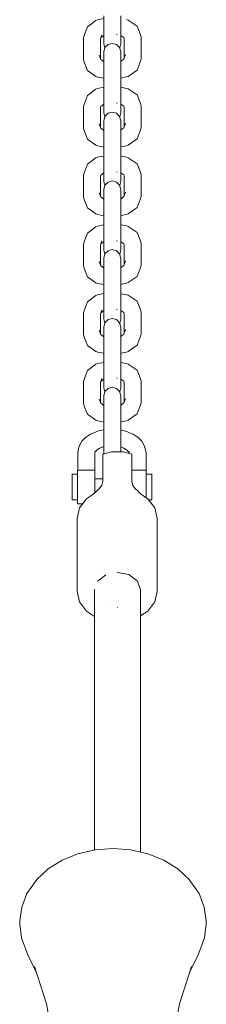
# Model space of a CAD drawing. Units: millimetres. Extents: x 3339 to 6853, y 6964 to 17396.
# Drawn here: x 5056 to 5121, y 15332 to 15675 of the extents above; entities that cross this region are included whole.
import ezdxf

# ---------------------------------------------------------------- set-up
doc = ezdxf.new("R2010")
doc.units = ezdxf.units.MM
doc.header["$MEASUREMENT"] = 0
doc.layers.add('Чертеж и Рисунок_Ном._пера__7', color=7, linetype='Continuous', lineweight=15)

msp = doc.modelspace()

# ---------------------------------------------------------------- linework, layer by layer
at = {"layer": 'Чертеж и Рисунок_Ном._пера__7', "color": 7, "linetype": 'Continuous', "lineweight": 15}
for points in [[(5082.58, 15675.03), (5079.66, 15672.82)], [(5082.58, 15675.03), (5083.21, 15675.25)], [(5085.37, 15675.69), (5083.21, 15675.25)], [(5085.37, 15673.42), (5085.37, 15676.62)], [(5091.26, 15673.42), (5091.26, 15676.62)], [(5093.83, 15675.1), (5093.25, 15675.31)], [(5096.92, 15673.01), (5093.83, 15675.1)], [(5079.66, 15672.82), (5078.67, 15670.08)], [(5085.37, 15670.51), (5085.37, 15673.42)], [(5091.26, 15670.51), (5091.26, 15673.42)], [(5097.99, 15670.35), (5096.92, 15673.01)], [(5078.28, 15668.98), (5078.67, 15670.08)], [(5078.28, 15668.98), (5078.28, 15661.35)], [(5084.71, 15670.06), (5084.17, 15668.55)], [(5084.17, 15668.55), (5084.17, 15661.87)], [(5084.71, 15670.06), (5084.35, 15669.05)], [(5085.37, 15669.82), (5084.35, 15669.05)], [(5085.37, 15668.6), (5085.37, 15670.51)], [(5085.37, 15669.8), (5085.37, 15668.27)], [(5085.37, 15666.94), (5085.37, 15668.6)], [(5085.37, 15668.27), (5085.37, 15666.83)], [(5089.79, 15670.15), (5089.98, 15670.13)], [(5091.26, 15668.6), (5091.26, 15670.51)], [(5092.32, 15669.11), (5091.26, 15669.82)], [(5091.26, 15669.8), (5091.26, 15668.27)], [(5091.26, 15666.94), (5091.26, 15668.6)], [(5091.26, 15668.27), (5091.26, 15666.83)], [(5092.5, 15668.66), (5092.32, 15669.11)], [(5092.5, 15662.11), (5092.5, 15668.77)], [(5098.39, 15669.26), (5097.99, 15670.35)], [(5098.39, 15661.61), (5098.39, 15669.26)], [(5085.37, 15666.83), (5085.37, 15666.94)], [(5085.74, 15665.45), (5085.37, 15666.83)], [(5085.76, 15665.55), (5085.37, 15664.05)], [(5086.84, 15666.64), (5085.76, 15665.55)], [(5088.31, 15667.04), (5086.84, 15666.64)], [(5088.31, 15667.04), (5089.79, 15666.64)], [(5090.87, 15665.55), (5089.79, 15666.64)], [(5091.26, 15664.05), (5090.87, 15665.55)], [(5091.26, 15666.83), (5090.89, 15665.44)], [(5091.26, 15666.83), (5091.26, 15666.94)], [(5078.28, 15661.35), (5078.67, 15660.25)], [(5083.77, 15662.91), (5084.32, 15661.46)], [(5084.32, 15661.46), (5085.27, 15660.79)], [(5084.87, 15660.87), (5085.37, 15660.77)], [(5085.37, 15664.05), (5085.37, 15663.86)], [(5085.37, 15662.64), (5085.37, 15664.05)], [(5085.37, 15663.86), (5085.37, 15662.09)], [(5085.37, 15655.46), (5085.37, 15662.64)], [(5085.37, 15662.09), (5085.37, 15660.77)], [(5091.26, 15664.05), (5091.26, 15663.86)], [(5091.26, 15662.64), (5091.26, 15664.05)], [(5091.26, 15663.86), (5091.26, 15662.09)], [(5091.26, 15655.46), (5091.26, 15662.64)], [(5091.26, 15662.09), (5091.26, 15660.84)], [(5091.26, 15660.84), (5092.29, 15661.58)], [(5091.26, 15660.82), (5091.64, 15660.9)], [(5092.89, 15663.16), (5092.29, 15661.58)], [(5098.39, 15661.61), (5097.99, 15660.51)], [(5078.67, 15660.25), (5079.68, 15657.61)], [(5079.68, 15657.61), (5082.64, 15655.51)], [(5093.89, 15655.55), (5096.95, 15657.74)], [(5097.99, 15660.51), (5096.95, 15657.74)], [(5083.24, 15655.3), (5082.64, 15655.51)], [(5083.24, 15655.3), (5085.37, 15654.89)], [(5085.37, 15655.46), (5085.37, 15652.66)], [(5085.37, 15654.89), (5085.37, 15654.26)], [(5085.37, 15654.26), (5085.37, 15651.74)], [(5091.26, 15655.46), (5091.26, 15652.66)], [(5091.26, 15654.94), (5093.28, 15655.33)], [(5091.26, 15654.94), (5091.26, 15654.26)], [(5091.26, 15654.26), (5091.26, 15651.72)], [(5093.28, 15655.33), (5093.89, 15655.55)], [(5082.58, 15651.08), (5079.66, 15648.87)], [(5082.58, 15651.08), (5083.21, 15651.3)], [(5085.37, 15651.74), (5083.21, 15651.3)], [(5085.37, 15649.46), (5085.37, 15652.66)], [(5091.26, 15649.46), (5091.26, 15652.66)], [(5093.25, 15651.35), (5091.26, 15651.72)], [(5093.83, 15651.14), (5093.25, 15651.35)], [(5096.92, 15649.06), (5093.83, 15651.14)], [(5079.66, 15648.87), (5078.67, 15646.13)], [(5085.37, 15646.55), (5085.37, 15649.46)], [(5091.26, 15646.55), (5091.26, 15649.46)], [(5097.99, 15646.4), (5096.92, 15649.06)], [(5078.28, 15645.03), (5078.67, 15646.13)], [(5078.28, 15645.03), (5078.28, 15637.4)], [(5084.35, 15645.09), (5084.17, 15644.59)], [(5084.17, 15644.59), (5084.17, 15637.92)], [(5085.37, 15645.87), (5084.35, 15645.09)], [(5085.37, 15644.63), (5085.37, 15646.55)], [(5085.37, 15645.85), (5085.37, 15644.31)], [(5085.37, 15642.98), (5085.37, 15644.63)], [(5085.37, 15644.31), (5085.37, 15642.86)], [(5089.79, 15646.2), (5089.96, 15646.19)], [(5091.26, 15644.63), (5091.26, 15646.55)], [(5092.32, 15645.16), (5091.26, 15645.87)], [(5091.26, 15645.84), (5091.26, 15644.31)], [(5091.26, 15642.98), (5091.26, 15644.63)], [(5091.26, 15644.31), (5091.26, 15642.86)], [(5092.5, 15644.71), (5092.32, 15645.16)], [(5092.5, 15638.16), (5092.5, 15644.82)], [(5098.39, 15645.3), (5097.99, 15646.4)], [(5098.39, 15637.65), (5098.39, 15645.3)], [(5085.37, 15642.86), (5085.37, 15642.98)], [(5085.74, 15641.49), (5085.37, 15642.86)], [(5085.76, 15641.6), (5085.37, 15640.1)], [(5086.84, 15642.69), (5085.76, 15641.6)], [(5088.31, 15643.09), (5086.84, 15642.69)], [(5088.31, 15643.09), (5089.79, 15642.69)], [(5090.87, 15641.6), (5089.79, 15642.69)], [(5091.26, 15640.1), (5090.87, 15641.6)], [(5091.26, 15642.86), (5090.89, 15641.49)], [(5091.26, 15642.86), (5091.26, 15642.98)], [(5078.28, 15637.4), (5078.67, 15636.3)], [(5083.77, 15638.95), (5084.32, 15637.5)], [(5084.32, 15637.5), (5085.27, 15636.84)], [(5084.87, 15636.91), (5085.37, 15636.82)], [(5085.37, 15640.1), (5085.37, 15639.9)], [(5085.37, 15638.69), (5085.37, 15640.1)], [(5085.37, 15639.9), (5085.37, 15638.14)], [(5085.37, 15631.5), (5085.37, 15638.69)], [(5085.37, 15638.14), (5085.37, 15636.82)], [(5091.26, 15640.1), (5091.26, 15639.9)], [(5091.26, 15638.69), (5091.26, 15640.1)], [(5091.26, 15639.9), (5091.26, 15638.14)], [(5091.26, 15631.5), (5091.26, 15638.69)], [(5091.26, 15638.14), (5091.26, 15636.88)], [(5091.26, 15636.88), (5092.29, 15637.62)], [(5091.26, 15636.87), (5091.64, 15636.95)], [(5092.89, 15639.2), (5092.29, 15637.62)], [(5098.39, 15637.65), (5097.99, 15636.55)], [(5078.67, 15636.3), (5079.68, 15633.66)], [(5079.68, 15633.66), (5082.64, 15631.56)], [(5093.89, 15631.6), (5096.95, 15633.79)], [(5097.99, 15636.55), (5096.95, 15633.79)], [(5083.24, 15631.34), (5082.64, 15631.56)], [(5083.24, 15631.34), (5085.37, 15630.93)], [(5085.37, 15631.5), (5085.37, 15628.7)], [(5085.37, 15630.93), (5085.37, 15630.31)], [(5085.37, 15630.31), (5085.37, 15627.78)], [(5091.26, 15631.5), (5091.26, 15628.7)], [(5091.26, 15630.99), (5093.28, 15631.38)], [(5091.26, 15630.99), (5091.26, 15630.31)], [(5091.26, 15630.31), (5091.26, 15627.76)], [(5093.28, 15631.38), (5093.89, 15631.6)], [(5082.58, 15627.11), (5079.66, 15624.91)], [(5082.58, 15627.11), (5083.21, 15627.34)], [(5085.37, 15627.78), (5083.21, 15627.34)], [(5085.37, 15625.51), (5085.37, 15628.7)], [(5091.26, 15625.51), (5091.26, 15628.7)], [(5093.25, 15627.39), (5091.26, 15627.76)], [(5093.83, 15627.18), (5093.25, 15627.39)], [(5096.92, 15625.1), (5093.83, 15627.18)], [(5079.66, 15624.91), (5078.67, 15622.16)], [(5085.37, 15622.6), (5085.37, 15625.51)], [(5091.26, 15622.6), (5091.26, 15625.51)], [(5097.99, 15622.44), (5096.92, 15625.1)], [(5078.28, 15621.07), (5078.67, 15622.16)], [(5078.28, 15621.07), (5078.28, 15613.44)], [(5084.35, 15621.13), (5084.17, 15620.63)], [(5084.17, 15620.63), (5084.17, 15613.96)], [(5085.37, 15621.91), (5084.35, 15621.13)], [(5085.37, 15620.68), (5085.37, 15622.6)], [(5085.37, 15621.89), (5085.37, 15620.36)], [(5085.37, 15619.03), (5085.37, 15620.68)], [(5085.37, 15620.36), (5085.37, 15618.91)], [(5089.79, 15622.24), (5089.98, 15622.22)], [(5091.26, 15620.68), (5091.26, 15622.6)], [(5092.32, 15621.2), (5091.26, 15621.91)], [(5091.26, 15621.88), (5091.26, 15620.36)], [(5091.26, 15619.03), (5091.26, 15620.68)], [(5091.26, 15620.36), (5091.26, 15618.91)], [(5092.5, 15620.75), (5092.32, 15621.2)], [(5092.5, 15614.2), (5092.5, 15620.86)], [(5098.39, 15621.34), (5097.99, 15622.44)], [(5098.39, 15613.69), (5098.39, 15621.34)], [(5085.37, 15618.91), (5085.37, 15619.03)], [(5085.74, 15617.53), (5085.37, 15618.91)], [(5085.76, 15617.63), (5085.37, 15616.14)], [(5086.84, 15618.73), (5085.76, 15617.63)], [(5088.31, 15619.13), (5086.84, 15618.73)], [(5088.31, 15619.13), (5089.79, 15618.73)], [(5090.87, 15617.63), (5089.79, 15618.73)], [(5091.26, 15616.14), (5090.87, 15617.63)], [(5091.26, 15618.91), (5090.89, 15617.53)], [(5091.26, 15618.91), (5091.26, 15619.03)], [(5078.28, 15613.44), (5078.67, 15612.34)], [(5083.77, 15614.99), (5084.32, 15613.54)], [(5084.32, 15613.54), (5085.27, 15612.87)], [(5084.87, 15612.95), (5085.37, 15612.86)], [(5085.37, 15616.14), (5085.37, 15615.94)], [(5085.37, 15614.72), (5085.37, 15616.14)], [(5085.37, 15615.94), (5085.37, 15614.18)], [(5085.37, 15607.54), (5085.37, 15614.72)], [(5085.37, 15614.18), (5085.37, 15612.86)], [(5091.26, 15616.14), (5091.26, 15615.94)], [(5091.26, 15614.72), (5091.26, 15616.14)], [(5091.26, 15615.94), (5091.26, 15614.18)], [(5091.26, 15607.54), (5091.26, 15614.72)], [(5091.26, 15614.18), (5091.26, 15612.92)], [(5091.26, 15612.92), (5092.29, 15613.66)], [(5091.26, 15612.91), (5091.64, 15612.99)], [(5092.89, 15615.24), (5092.29, 15613.66)], [(5098.39, 15613.69), (5097.99, 15612.59)], [(5078.67, 15612.34), (5079.68, 15609.7)], [(5079.68, 15609.7), (5082.64, 15607.6)], [(5093.89, 15607.64), (5096.95, 15609.83)], [(5097.99, 15612.59), (5096.95, 15609.83)], [(5083.24, 15607.38), (5082.64, 15607.6)], [(5083.24, 15607.38), (5085.37, 15606.97)], [(5085.37, 15607.54), (5085.37, 15604.74)], [(5085.37, 15606.97), (5085.37, 15606.35)], [(5085.37, 15606.35), (5085.37, 15603.83)], [(5091.26, 15607.54), (5091.26, 15604.74)], [(5091.26, 15607.02), (5093.28, 15607.42)], [(5091.26, 15607.02), (5091.26, 15606.35)], [(5091.26, 15606.35), (5091.26, 15603.8)], [(5093.28, 15607.42), (5093.89, 15607.64)], [(5082.58, 15603.16), (5079.66, 15600.96)], [(5082.58, 15603.16), (5083.21, 15603.39)], [(5085.37, 15603.83), (5083.21, 15603.39)], [(5085.37, 15601.55), (5085.37, 15604.74)], [(5091.26, 15601.55), (5091.26, 15604.74)], [(5093.25, 15603.44), (5091.26, 15603.8)], [(5093.83, 15603.23), (5093.25, 15603.44)], [(5096.92, 15601.14), (5093.83, 15603.23)], [(5079.66, 15600.96), (5078.67, 15598.21)], [(5085.37, 15598.64), (5085.37, 15601.55)], [(5091.26, 15598.64), (5091.26, 15601.55)], [(5097.99, 15598.48), (5096.92, 15601.14)], [(5078.28, 15597.11), (5078.67, 15598.21)], [(5078.28, 15597.11), (5078.28, 15589.49)], [(5084.71, 15598.19), (5084.17, 15596.68)], [(5084.17, 15596.68), (5084.17, 15590.01)], [(5084.71, 15598.19), (5084.35, 15597.18)], [(5085.37, 15597.95), (5084.35, 15597.18)], [(5085.37, 15596.72), (5085.37, 15598.64)], [(5085.37, 15597.93), (5085.37, 15596.4)], [(5085.37, 15595.07), (5085.37, 15596.72)], [(5085.37, 15596.4), (5085.37, 15594.95)], [(5089.79, 15598.29), (5089.96, 15598.27)], [(5091.26, 15596.72), (5091.26, 15598.64)], [(5092.32, 15597.24), (5091.26, 15597.95)], [(5091.26, 15597.93), (5091.26, 15596.4)], [(5091.26, 15595.07), (5091.26, 15596.72)], [(5091.26, 15596.4), (5091.26, 15594.95)], [(5092.5, 15596.79), (5092.32, 15597.24)], [(5092.5, 15590.25), (5092.5, 15596.91)], [(5098.39, 15597.39), (5097.99, 15598.48)], [(5098.39, 15589.74), (5098.39, 15597.39)], [(5085.37, 15594.95), (5085.37, 15595.07)], [(5085.74, 15593.57), (5085.37, 15594.95)], [(5085.76, 15593.68), (5085.37, 15592.19)], [(5086.84, 15594.77), (5085.76, 15593.68)], [(5088.31, 15595.18), (5086.84, 15594.77)], [(5088.31, 15595.18), (5089.79, 15594.77)], [(5090.87, 15593.68), (5089.79, 15594.77)], [(5091.26, 15592.19), (5090.87, 15593.68)], [(5091.26, 15594.95), (5090.89, 15593.57)], [(5091.26, 15594.95), (5091.26, 15595.07)], [(5078.28, 15589.49), (5078.67, 15588.39)], [(5083.77, 15591.04), (5084.32, 15589.59)], [(5084.32, 15589.59), (5085.27, 15588.92)], [(5084.87, 15589), (5085.37, 15588.9)], [(5085.37, 15592.19), (5085.37, 15591.99)], [(5085.37, 15590.77), (5085.37, 15592.19)], [(5085.37, 15591.99), (5085.37, 15590.22)], [(5085.37, 15583.59), (5085.37, 15590.77)], [(5085.37, 15590.22), (5085.37, 15588.9)], [(5091.26, 15592.19), (5091.26, 15591.99)], [(5091.26, 15590.77), (5091.26, 15592.19)], [(5091.26, 15591.99), (5091.26, 15590.22)], [(5091.26, 15583.59), (5091.26, 15590.77)], [(5091.26, 15590.22), (5091.26, 15588.97)], [(5091.26, 15588.97), (5092.29, 15589.71)], [(5091.26, 15588.96), (5091.64, 15589.03)], [(5092.89, 15591.29), (5092.29, 15589.71)], [(5098.39, 15589.74), (5097.99, 15588.64)], [(5078.67, 15588.39), (5079.68, 15585.75)], [(5079.68, 15585.75), (5082.64, 15583.65)], [(5093.89, 15583.68), (5096.95, 15585.88)], [(5097.99, 15588.64), (5096.95, 15585.88)], [(5083.24, 15583.43), (5082.64, 15583.65)], [(5083.24, 15583.43), (5085.37, 15583.02)], [(5085.37, 15583.59), (5085.37, 15580.79)], [(5085.37, 15583.02), (5085.37, 15582.4)], [(5085.37, 15582.4), (5085.37, 15579.87)], [(5091.26, 15583.59), (5091.26, 15580.79)], [(5091.26, 15583.07), (5093.28, 15583.47)], [(5091.26, 15583.07), (5091.26, 15582.4)], [(5091.26, 15582.4), (5091.26, 15579.84)], [(5093.28, 15583.47), (5093.89, 15583.68)], [(5082.58, 15579.2), (5079.66, 15576.99)], [(5082.58, 15579.2), (5083.21, 15579.43)], [(5085.37, 15579.87), (5083.21, 15579.43)], [(5085.37, 15577.59), (5085.37, 15580.79)], [(5091.26, 15577.59), (5091.26, 15580.79)], [(5093.25, 15579.48), (5091.26, 15579.84)], [(5093.83, 15579.27), (5093.25, 15579.48)], [(5096.92, 15577.18), (5093.83, 15579.27)], [(5079.66, 15576.99), (5078.67, 15574.25)], [(5085.37, 15574.68), (5085.37, 15577.59)], [(5091.26, 15574.68), (5091.26, 15577.59)], [(5097.99, 15574.52), (5096.92, 15577.18)], [(5078.28, 15573.15), (5078.67, 15574.25)], [(5078.28, 15573.15), (5078.28, 15565.52)], [(5084.71, 15574.23), (5084.17, 15572.72)], [(5084.17, 15572.72), (5084.17, 15566.05)], [(5084.71, 15574.23), (5084.35, 15573.22)], [(5085.37, 15573.99), (5084.35, 15573.22)], [(5085.37, 15572.77), (5085.37, 15574.68)], [(5085.37, 15573.97), (5085.37, 15572.44)], [(5085.37, 15571.11), (5085.37, 15572.77)], [(5085.37, 15572.44), (5085.37, 15571)], [(5089.79, 15574.32), (5089.98, 15574.31)], [(5091.26, 15572.77), (5091.26, 15574.68)], [(5092.32, 15573.28), (5091.26, 15573.99)], [(5091.26, 15573.97), (5091.26, 15572.44)], [(5091.26, 15571.11), (5091.26, 15572.77)], [(5091.26, 15572.44), (5091.26, 15571)], [(5092.5, 15572.83), (5092.32, 15573.28)], [(5092.5, 15566.28), (5092.5, 15572.95)], [(5098.39, 15573.43), (5097.99, 15574.52)], [(5098.39, 15565.78), (5098.39, 15573.43)], [(5085.37, 15571), (5085.37, 15571.11)], [(5085.74, 15569.62), (5085.37, 15571)], [(5085.76, 15569.72), (5085.37, 15568.23)], [(5085.37, 15568.23), (5085.37, 15568.03)], [(5085.37, 15566.81), (5085.37, 15568.23)], [(5086.84, 15570.81), (5085.76, 15569.72)], [(5088.31, 15571.21), (5086.84, 15570.81)], [(5088.31, 15571.21), (5089.79, 15570.81)], [(5090.87, 15569.72), (5089.79, 15570.81)], [(5091.26, 15568.23), (5090.87, 15569.72)], [(5091.26, 15571), (5090.89, 15569.62)], [(5091.26, 15571), (5091.26, 15571.11)], [(5091.26, 15568.23), (5091.26, 15568.03)], [(5091.26, 15566.81), (5091.26, 15568.23)], [(5078.28, 15565.52), (5078.67, 15564.43)], [(5083.77, 15567.08), (5084.32, 15565.63)], [(5084.32, 15565.63), (5085.27, 15564.96)], [(5084.87, 15565.04), (5085.37, 15564.94)], [(5085.37, 15568.03), (5085.37, 15566.26)], [(5085.37, 15559.63), (5085.37, 15566.81)], [(5085.37, 15566.26), (5085.37, 15564.94)], [(5091.26, 15568.03), (5091.26, 15566.26)], [(5091.26, 15559.63), (5091.26, 15566.81)], [(5091.26, 15566.26), (5091.26, 15565.01)], [(5091.26, 15565.01), (5092.29, 15565.75)], [(5091.26, 15565), (5091.64, 15565.07)], [(5092.89, 15567.33), (5092.29, 15565.75)], [(5098.39, 15565.78), (5097.99, 15564.68)], [(5078.67, 15564.43), (5079.68, 15561.79)], [(5079.68, 15561.79), (5082.64, 15559.69)], [(5093.89, 15559.72), (5096.95, 15561.92)], [(5097.99, 15564.68), (5096.95, 15561.92)], [(5083.24, 15559.47), (5082.64, 15559.69)], [(5083.24, 15559.47), (5085.37, 15559.06)], [(5085.37, 15559.63), (5085.37, 15556.83)], [(5085.37, 15559.06), (5085.37, 15558.44)], [(5085.37, 15558.44), (5085.37, 15555.91)], [(5091.26, 15559.63), (5091.26, 15556.83)], [(5091.26, 15559.11), (5093.28, 15559.5)], [(5091.26, 15559.11), (5091.26, 15558.44)], [(5091.26, 15558.44), (5091.26, 15555.89)], [(5093.28, 15559.5), (5093.89, 15559.72)], [(5082.58, 15555.25), (5079.66, 15553.04)], [(5082.58, 15555.25), (5083.21, 15555.47)], [(5085.37, 15555.91), (5083.21, 15555.47)], [(5085.37, 15553.63), (5085.37, 15556.83)], [(5091.26, 15553.63), (5091.26, 15556.83)], [(5093.25, 15555.53), (5091.26, 15555.89)], [(5093.83, 15555.32), (5093.25, 15555.53)], [(5096.92, 15553.23), (5093.83, 15555.32)], [(5079.66, 15553.04), (5078.67, 15550.3)], [(5085.37, 15550.72), (5085.37, 15553.63)], [(5091.26, 15550.72), (5091.26, 15553.63)], [(5097.99, 15550.57), (5096.92, 15553.23)], [(5078.28, 15549.2), (5078.67, 15550.3)], [(5078.28, 15549.2), (5078.28, 15541.57)], [(5084.71, 15550.28), (5084.17, 15548.77)], [(5084.17, 15548.77), (5084.17, 15542.09)], [(5084.71, 15550.28), (5084.35, 15549.27)], [(5085.37, 15550.04), (5084.35, 15549.27)], [(5085.37, 15548.81), (5085.37, 15550.72)], [(5085.37, 15550.02), (5085.37, 15548.48)], [(5085.37, 15547.15), (5085.37, 15548.81)], [(5085.37, 15548.48), (5085.37, 15547.04)], [(5089.79, 15550.37), (5089.96, 15550.36)], [(5091.26, 15548.81), (5091.26, 15550.72)], [(5092.32, 15549.33), (5091.26, 15550.04)], [(5091.26, 15550.01), (5091.26, 15548.48)], [(5091.26, 15547.15), (5091.26, 15548.81)], [(5091.26, 15548.48), (5091.26, 15547.04)], [(5092.5, 15548.88), (5092.32, 15549.33)], [(5092.5, 15542.33), (5092.5, 15548.99)], [(5098.39, 15549.47), (5097.99, 15550.57)], [(5098.39, 15541.82), (5098.39, 15549.47)], [(5085.37, 15547.04), (5085.37, 15547.15)], [(5085.74, 15545.66), (5085.37, 15547.04)], [(5085.76, 15545.77), (5085.37, 15544.27)], [(5085.37, 15544.27), (5085.37, 15544.08)], [(5085.37, 15542.86), (5085.37, 15544.27)], [(5086.84, 15546.86), (5085.76, 15545.77)], [(5088.31, 15547.26), (5086.84, 15546.86)], [(5088.31, 15547.26), (5089.79, 15546.86)], [(5090.87, 15545.77), (5089.79, 15546.86)], [(5091.26, 15544.27), (5090.87, 15545.77)], [(5091.26, 15547.04), (5090.89, 15545.66)], [(5091.26, 15547.04), (5091.26, 15547.15)], [(5091.26, 15544.27), (5091.26, 15544.08)], [(5091.26, 15542.86), (5091.26, 15544.27)], [(5078.28, 15541.57), (5078.67, 15540.47)], [(5083.77, 15543.13), (5084.32, 15541.68)], [(5084.32, 15541.68), (5085.27, 15541.01)], [(5084.87, 15541.08), (5085.37, 15540.99)], [(5085.37, 15544.08), (5085.37, 15542.31)], [(5085.37, 15535.67), (5085.37, 15542.86)], [(5085.37, 15542.31), (5085.37, 15540.99)], [(5091.26, 15544.08), (5091.26, 15542.31)], [(5091.26, 15535.67), (5091.26, 15542.86)], [(5091.26, 15542.31), (5091.26, 15541.05)], [(5091.26, 15541.05), (5092.29, 15541.79)], [(5091.26, 15541.04), (5091.64, 15541.12)], [(5092.89, 15543.37), (5092.29, 15541.79)], [(5098.39, 15541.82), (5097.99, 15540.73)], [(5078.67, 15540.47), (5079.68, 15537.83)], [(5079.68, 15537.83), (5082.64, 15535.73)], [(5093.89, 15535.77), (5096.95, 15537.96)], [(5097.99, 15540.73), (5096.95, 15537.96)], [(5083.24, 15535.52), (5082.64, 15535.73)], [(5083.24, 15535.52), (5085.37, 15535.11)], [(5085.37, 15535.67), (5085.37, 15532.87)], [(5085.37, 15535.11), (5085.37, 15534.48)], [(5085.37, 15534.48), (5085.37, 15532.39)], [(5091.26, 15535.67), (5091.26, 15532.87)], [(5091.26, 15535.16), (5093.28, 15535.55)], [(5091.26, 15535.16), (5091.26, 15534.48)], [(5091.26, 15534.48), (5091.26, 15532.31)], [(5093.28, 15535.55), (5093.89, 15535.77)], [(5079.06, 15529.75), (5080.73, 15530.85)], [(5080.73, 15530.85), (5082.75, 15531.69)], [(5083.23, 15531.9), (5082.75, 15531.69)], [(5083.23, 15531.9), (5085.3, 15532.38)], [(5085.37, 15529.68), (5085.37, 15532.87)], [(5091.26, 15529.68), (5091.26, 15532.87)], [(5091.26, 15532.31), (5093.05, 15531.9)], [(5093.05, 15531.9), (5094.9, 15531.14)], [(5094.9, 15531.14), (5095.58, 15530.86)], [(5095.58, 15530.86), (5097.28, 15529.76)], [(5076.97, 15526.94), (5077.78, 15528.43)], [(5077.78, 15528.43), (5079.06, 15529.75)], [(5085.37, 15526.77), (5085.37, 15529.68)], [(5091.26, 15526.77), (5091.26, 15529.68)], [(5097.28, 15529.76), (5098.58, 15528.44)], [(5098.58, 15528.44), (5099.41, 15526.95)], [(5076.31, 15524.3), (5076.58, 15525.87)], [(5076.31, 15518.4), (5076.31, 15524.3)], [(5076.58, 15525.87), (5076.97, 15526.94)], [(5082.2, 15524.09), (5082.36, 15525.02)], [(5082.2, 15518.4), (5082.2, 15524.09)], [(5082.27, 15524.49), (5082.41, 15524.75)], [(5082.41, 15524.75), (5083.09, 15525.46)], [(5083.09, 15525.46), (5083.98, 15526.04)], [(5083.98, 15526.04), (5085.04, 15526.49)], [(5084.57, 15526.29), (5085.37, 15526.48)], [(5085.05, 15523.94), (5087.99, 15524.76)], [(5085.05, 15523.52), (5085.05, 15523.93)], [(5085.37, 15524.85), (5085.37, 15526.77)], [(5085.37, 15526.48), (5085.37, 15524.53)], [(5085.37, 15524.03), (5085.37, 15524.85)], [(5085.37, 15524.53), (5085.37, 15524.03)], [(5087.99, 15524.76), (5092.05, 15524.76)], [(5091.26, 15524.85), (5091.26, 15526.77)], [(5091.26, 15526.39), (5091.26, 15524.76)], [(5091.26, 15526.39), (5091.75, 15526.28)], [(5091.26, 15524.76), (5091.26, 15524.85)], [(5091.75, 15526.28), (5092.38, 15526.02)], [(5095.14, 15523.9), (5092.05, 15524.76)], [(5092.36, 15526.03), (5093.27, 15525.44)], [(5093.27, 15525.44), (5093.97, 15524.74)], [(5093.97, 15524.74), (5094.13, 15524.46)], [(5094.18, 15524.16), (5094.03, 15525.01)], [(5095.14, 15523.88), (5095.14, 15523.47)], [(5099.8, 15525.88), (5099.41, 15526.95)], [(5100.08, 15524.3), (5099.8, 15525.88)], [(5100.08, 15524.3), (5100.08, 15518.4)], [(5085.05, 15522.71), (5085.05, 15523.52)], [(5085.05, 15521.5), (5085.05, 15522.71)], [(5085.05, 15521.5), (5085.05, 15514.58)], [(5095.14, 15523.47), (5095.14, 15522.66)], [(5095.14, 15521.45), (5095.14, 15522.66)], [(5095.14, 15514.54), (5095.14, 15521.45)], [(5074.34, 15516.73), (5074.34, 15516.93)], [(5074.34, 15516.93), (5074.34, 15515.94)], [(5076.24, 15516.93), (5074.34, 15516.93)], [(5076.24, 15518.13), (5076.24, 15518.4)], [(5076.24, 15518.4), (5076.24, 15517.08)], [(5082.24, 15518.4), (5076.24, 15518.4)], [(5076.24, 15516.93), (5076.24, 15518.13)], [(5076.24, 15517.08), (5076.24, 15514.51)], [(5082.24, 15518.13), (5082.24, 15518.4)], [(5082.24, 15518.4), (5082.24, 15517.08)], [(5082.24, 15516.34), (5082.24, 15518.13)], [(5082.24, 15517.08), (5082.24, 15514.51)], [(5100.15, 15518.4), (5095.14, 15518.4)], [(5100.15, 15518.13), (5100.15, 15518.4)], [(5100.15, 15518.4), (5100.15, 15517.08)], [(5100.15, 15516.93), (5100.15, 15518.13)], [(5100.15, 15517.08), (5100.15, 15514.51)], [(5102.08, 15516.93), (5100.15, 15516.93)], [(5102.08, 15516.73), (5102.08, 15516.93)], [(5102.08, 15516.93), (5102.08, 15515.94)], [(5074.34, 15515.38), (5074.34, 15516.73)], [(5074.34, 15515.94), (5074.34, 15514.01)], [(5074.34, 15515.38), (5074.34, 15513.25)], [(5074.34, 15514.01), (5074.34, 15511.73)], [(5076.24, 15514.51), (5076.24, 15511.48)], [(5082.24, 15516.34), (5082.24, 15515.3)], [(5085.05, 15515.3), (5082.24, 15515.3)], [(5082.24, 15514.51), (5082.24, 15511.48)], [(5085.05, 15514.58), (5084.74, 15513.09)], [(5085.05, 15515.3), (5085.05, 15516.06)], [(5095.45, 15513.05), (5095.14, 15514.54)], [(5100.15, 15514.51), (5100.15, 15511.48)], [(5102.08, 15515.38), (5102.08, 15516.73)], [(5102.08, 15515.94), (5102.08, 15514.01)], [(5102.08, 15515.38), (5102.08, 15513.25)], [(5102.08, 15514.01), (5102.08, 15511.73)], [(5074.34, 15510.98), (5074.34, 15513.25)], [(5074.34, 15511.73), (5074.34, 15509.6)], [(5074.34, 15509.04), (5074.34, 15510.98)], [(5076.24, 15511.48), (5076.24, 15508.64)], [(5082.24, 15510.49), (5080.05, 15508.88)], [(5082.24, 15511.48), (5082.24, 15510.49)], [(5083.06, 15511.33), (5082.24, 15510.49)], [(5083.8, 15511.82), (5083.06, 15511.33)], [(5084.74, 15513.09), (5083.8, 15511.82)], [(5096.39, 15511.78), (5095.45, 15513.05)], [(5096.98, 15511.39), (5096.39, 15511.78)], [(5097.95, 15510.39), (5096.98, 15511.39)], [(5100.14, 15508.78), (5097.95, 15510.39)], [(5100.15, 15511.48), (5100.15, 15508.77)], [(5102.08, 15510.98), (5102.08, 15513.25)], [(5102.08, 15511.73), (5102.08, 15509.6)], [(5102.08, 15509.04), (5102.08, 15510.98)], [(5074.34, 15509.6), (5074.34, 15508.26)], [(5074.34, 15508.06), (5074.34, 15509.04)], [(5074.34, 15508.26), (5074.34, 15508.06)], [(5076.24, 15508.06), (5074.34, 15508.06)], [(5076.24, 15508.64), (5076.24, 15506.85)], [(5076.24, 15507.9), (5076.24, 15508.06)], [(5076.24, 15506.59), (5076.24, 15507.9)], [(5076.24, 15506.85), (5076.24, 15506.59)], [(5077.96, 15506.59), (5076.24, 15506.59)], [(5079.35, 15508.43), (5076.93, 15505.22)], [(5080.05, 15508.88), (5079.35, 15508.43)], [(5100.68, 15508.43), (5100.14, 15508.78)], [(5103.1, 15505.22), (5100.68, 15508.43)], [(5102.08, 15508.06), (5100.97, 15508.06)], [(5102.08, 15509.6), (5102.08, 15508.26)], [(5102.08, 15508.06), (5102.08, 15509.04)], [(5102.08, 15508.26), (5102.08, 15508.06)], [(5076.09, 15501.57), (5076.93, 15505.22)], [(5103.94, 15501.57), (5103.1, 15505.22)], [(5076.09, 15476.09), (5076.09, 15501.57)], [(5103.94, 15476.09), (5103.94, 15501.57)], [(5090.06, 15482.76), (5090.14, 15482.77)], [(5094.06, 15481.97), (5090.14, 15482.77)], [(5083.22, 15479.71), (5084.48, 15480.68)], [(5084.48, 15480.68), (5086.08, 15481.9)], [(5094.14, 15481.95), (5094.06, 15481.97)], [(5097.01, 15479.76), (5094.14, 15481.95)], [(5098.12, 15476.71), (5097.07, 15479.71)], [(5076.93, 15472.44), (5076.09, 15476.09)], [(5082.14, 15476.64), (5082.23, 15476.89)], [(5082.14, 15386.07), (5082.14, 15476.64)], [(5098.14, 15385.34), (5098.14, 15476.65)], [(5103.1, 15472.44), (5103.94, 15476.09)], [(5076.93, 15472.44), (5079.35, 15469.23)], [(5100.68, 15469.23), (5103.1, 15472.44)], [(5079.35, 15469.23), (5082.14, 15467.44)], [(5086.14, 15471.34), (5086.23, 15471.32)], [(5090.14, 15470.52), (5090.23, 15470.53)], [(5098.14, 15467.6), (5100.68, 15469.23)], [(5088.57, 15386.59), (5082.35, 15386.12)], [(5094.78, 15386.12), (5088.57, 15386.59)], [(5076.38, 15384.73), (5070.88, 15382.48)], [(5082.35, 15386.12), (5076.38, 15384.73)], [(5100.75, 15384.73), (5094.78, 15386.12)], [(5106.25, 15382.48), (5100.75, 15384.73)], [(5070.88, 15382.48), (5066.05, 15379.44)], [(5111.08, 15379.44), (5106.25, 15382.48)], [(5066.05, 15379.44), (5062.09, 15375.75)], [(5115.04, 15375.75), (5111.08, 15379.44)], [(5061.65, 15375.12), (5058.65, 15370.84)], [(5062.09, 15375.75), (5061.65, 15375.12)], [(5115.04, 15375.75), (5115.48, 15375.12)], [(5118.48, 15370.84), (5115.48, 15375.12)], [(5058.65, 15370.84), (5056.81, 15366.18)], [(5120.32, 15366.18), (5118.48, 15370.84)], [(5056.81, 15366.18), (5056.19, 15361.35)], [(5120.94, 15361.35), (5120.32, 15366.18)], [(5056.19, 15361.35), (5056.13, 15360.25)], [(5056.13, 15360.25), (5056.75, 15355.4)], [(5121, 15360.25), (5120.38, 15355.4)], [(5121, 15360.25), (5120.94, 15361.35)], [(5057.17, 15354.12), (5056.75, 15355.4)], [(5057.17, 15354.12), (5058.99, 15349.52)], [(5119.96, 15354.12), (5118.14, 15349.52)], [(5119.96, 15354.12), (5120.38, 15355.4)], [(5061.99, 15343.31), (5058.99, 15349.52)], [(5115.14, 15343.32), (5118.14, 15349.52)], [(5061.29, 15345.48), (5065.49, 15332.46)], [(5115.84, 15345.48), (5111.64, 15332.46)], [(5065.49, 15332.46), (5067.54, 15320.87)], [(5111.64, 15332.46), (5109.59, 15320.87)]]:
    msp.add_lwpolyline(points, dxfattribs=at)

doc.saveas('drawing.dxf')
